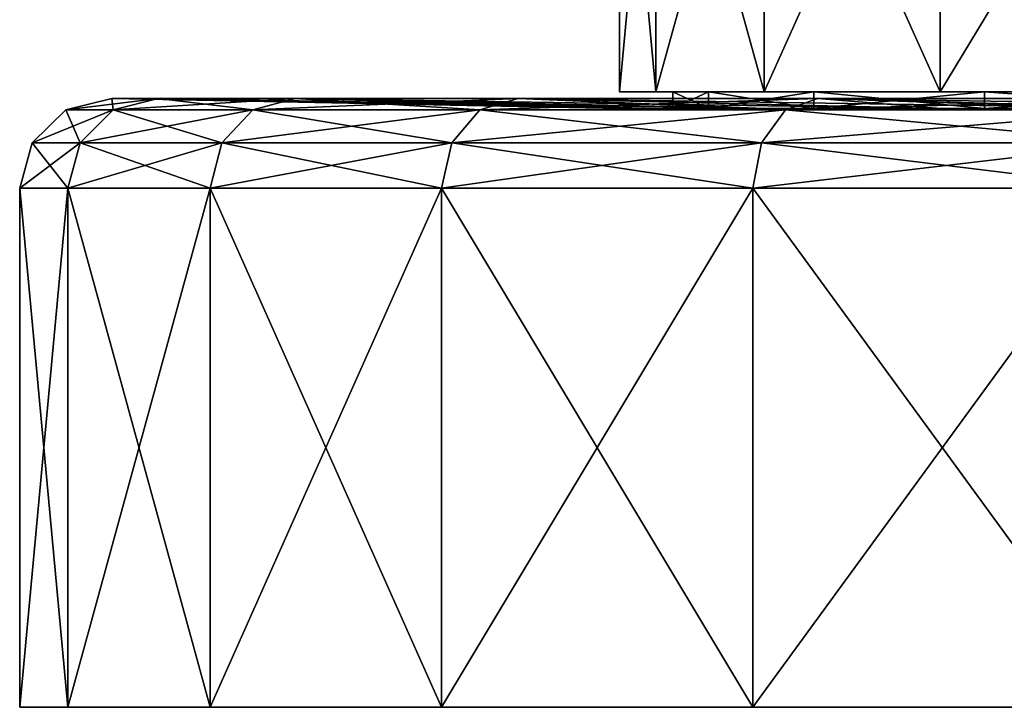
# Model space of a CAD drawing. Extents: x -0.025 to 0.025, y 0 to 0.22.
# Drawn here: x -0.025 to -0.015, y 0 to 0.007 of the extents above; entities that cross this region are included whole.
import ezdxf

# ---------------------------------------------------------------- set-up
doc = ezdxf.new("R2010")
doc.units = 0
doc.header["$MEASUREMENT"] = 0
doc.layers.get('0').update_dxf_attribs({"linetype": 'CONTINUOUS'})

msp = doc.modelspace()

# ---------------------------------------------------------------- linework, layer by layer
for points in [[(-0.0186574, 0.0061549, -0.0037112), (-0.0190229, 0.0061549, 0), (-0.0190229, 0.0100693, 0)], [(-0.0186574, 0.0061549, -0.0037112), (-0.0190229, 0.0100693, 0), (-0.0186574, 0.0100693, -0.0037112)], [(-0.0190229, 0.0061549, 0), (-0.0186574, 0.0061549, 0.0037112), (-0.0186574, 0.0100693, 0.0037112)], [(-0.0190229, 0.0061549, 0), (-0.0186574, 0.0100693, 0.0037112), (-0.0190229, 0.0100693, 0)], [(-0.0175749, 0.0061549, -0.0072798), (-0.0186574, 0.0061549, -0.0037112), (-0.0186574, 0.0100693, -0.0037112)], [(-0.0175749, 0.0061549, -0.0072798), (-0.0186574, 0.0100693, -0.0037112), (-0.0175749, 0.0100693, -0.0072798)], [(-0.0186574, 0.0061549, 0.0037112), (-0.0175749, 0.0061549, 0.0072797), (-0.0175749, 0.0100693, 0.0072797)], [(-0.0186574, 0.0061549, 0.0037112), (-0.0175749, 0.0100693, 0.0072797), (-0.0186574, 0.0100693, 0.0037112)], [(-0.0175749, 0.0061549, 0.0072797), (-0.015817, 0.0061549, 0.0105686), (-0.015817, 0.0100693, 0.0105686)], [(-0.0175749, 0.0061549, 0.0072797), (-0.015817, 0.0100693, 0.0105686), (-0.0175749, 0.0100693, 0.0072797)], [(-0.015817, 0.0061549, -0.0105686), (-0.0175749, 0.0061549, -0.0072798), (-0.0175749, 0.0100693, -0.0072798)], [(-0.015817, 0.0061549, -0.0105686), (-0.0175749, 0.0100693, -0.0072798), (-0.015817, 0.0100693, -0.0105686)], [(-0.015817, 0.0061549, 0.0105686), (-0.0134513, 0.0061549, 0.0134512), (-0.0134513, 0.0100693, 0.0134512)], [(-0.015817, 0.0061549, 0.0105686), (-0.0134513, 0.0100693, 0.0134512), (-0.015817, 0.0100693, 0.0105686)], [(-0.0134512, 0.0061549, -0.0134513), (-0.015817, 0.0061549, -0.0105686), (-0.015817, 0.0100693, -0.0105686)], [(-0.0134512, 0.0061549, -0.0134513), (-0.015817, 0.0100693, -0.0105686), (-0.0134512, 0.0100693, -0.0134513)], [(-0.0186574, 0.0061549, 0.0037112), (-0.0190229, 0.0061549, 0), (-0.0184874, 0.0061549, 0)], [(-0.0190229, 0.0061549, 0), (-0.0186574, 0.0061549, -0.0037112), (-0.0181321, 0.0061549, -0.0036067)], [(-0.0190229, 0.0061549, 0), (-0.0181321, 0.0061549, -0.0036067), (-0.0184874, 0.0061549, 0)], [(-0.0186574, 0.0061549, 0.0037112), (-0.0184874, 0.0061549, 0), (-0.0181321, 0.0061549, 0.0036067)], [(-0.0186574, 0.0061549, -0.0037112), (-0.0175749, 0.0061549, -0.0072798), (-0.0170801, 0.0061549, -0.0070748)], [(-0.0186574, 0.0061549, -0.0037112), (-0.0170801, 0.0061549, -0.0070748), (-0.0181321, 0.0061549, -0.0036067)], [(-0.0175749, 0.0061549, 0.0072797), (-0.0186574, 0.0061549, 0.0037112), (-0.0181321, 0.0061549, 0.0036067)], [(-0.0181321, 0.0059892, -0.0036067), (-0.0184874, 0.0059892, 0), (-0.0184874, 0.0061549, 0)], [(-0.0181321, 0.0059892, -0.0036067), (-0.0184874, 0.0061549, 0), (-0.0181321, 0.0061549, -0.0036067)], [(-0.0184874, 0.0059892, 0), (-0.0181321, 0.0059892, 0.0036067), (-0.0181321, 0.0061549, 0.0036067)], [(-0.0184874, 0.0059892, 0), (-0.0181321, 0.0061549, 0.0036067), (-0.0184874, 0.0061549, 0)], [(-0.0170801, 0.0059892, -0.0070748), (-0.0181321, 0.0059892, -0.0036067), (-0.0181321, 0.0061549, -0.0036067)], [(-0.0170801, 0.0059892, -0.0070748), (-0.0181321, 0.0061549, -0.0036067), (-0.0170801, 0.0061549, -0.0070748)], [(-0.0181321, 0.0059892, 0.0036067), (-0.0170801, 0.0059892, 0.0070748), (-0.0170801, 0.0061549, 0.0070748)], [(-0.0181321, 0.0059892, 0.0036067), (-0.0170801, 0.0061549, 0.0070748), (-0.0181321, 0.0061549, 0.0036067)], [(-0.0175749, 0.0061549, 0.0072797), (-0.0181321, 0.0061549, 0.0036067), (-0.0170801, 0.0061549, 0.0070748)], [(-0.015817, 0.0061549, 0.0105686), (-0.0175749, 0.0061549, 0.0072797), (-0.0170801, 0.0061549, 0.0070748)], [(-0.0175749, 0.0061549, -0.0072798), (-0.015817, 0.0061549, -0.0105686), (-0.0153717, 0.0061549, -0.010271)], [(-0.0175749, 0.0061549, -0.0072798), (-0.0153717, 0.0061549, -0.010271), (-0.0170801, 0.0061549, -0.0070748)], [(-0.0170801, 0.0059892, 0.0070748), (-0.0153717, 0.0059892, 0.010271), (-0.0153717, 0.0061549, 0.010271)], [(-0.0170801, 0.0059892, 0.0070748), (-0.0153717, 0.0061549, 0.010271), (-0.0170801, 0.0061549, 0.0070748)], [(-0.0153717, 0.0059892, -0.010271), (-0.0170801, 0.0059892, -0.0070748), (-0.0170801, 0.0061549, -0.0070748)], [(-0.0153717, 0.0059892, -0.010271), (-0.0170801, 0.0061549, -0.0070748), (-0.0153717, 0.0061549, -0.010271)], [(-0.015817, 0.0061549, 0.0105686), (-0.0170801, 0.0061549, 0.0070748), (-0.0153717, 0.0061549, 0.010271)], [(-0.015817, 0.0061549, -0.0105686), (-0.0134512, 0.0061549, -0.0134513), (-0.0130725, 0.0061549, -0.0130726)], [(-0.015817, 0.0061549, -0.0105686), (-0.0130725, 0.0061549, -0.0130726), (-0.0153717, 0.0061549, -0.010271)], [(-0.0134513, 0.0061549, 0.0134512), (-0.015817, 0.0061549, 0.0105686), (-0.0153717, 0.0061549, 0.010271)], [(-0.0130725, 0.0059892, -0.0130726), (-0.0153717, 0.0059892, -0.010271), (-0.0153717, 0.0061549, -0.010271)], [(-0.0130725, 0.0059892, -0.0130726), (-0.0153717, 0.0061549, -0.010271), (-0.0130725, 0.0061549, -0.0130726)], [(-0.0153717, 0.0059892, 0.010271), (-0.0130725, 0.0059892, 0.0130725), (-0.0130725, 0.0061549, 0.0130725)], [(-0.0153717, 0.0059892, 0.010271), (-0.0130725, 0.0061549, 0.0130725), (-0.0153717, 0.0061549, 0.010271)], [(-0.0134513, 0.0061549, 0.0134512), (-0.0153717, 0.0061549, 0.010271), (-0.0130725, 0.0061549, 0.0130725)], [(-0.0245559, 0.0059745, 0), (-0.0240841, 0.0059745, 0.0047906), (-0.0236344, 0.0060883, 0.0047012)], [(-0.0245559, 0.0059745, 0), (-0.0236344, 0.0060883, 0.0047012), (-0.0240974, 0.0060883, 0)], [(-0.0240841, 0.0059745, -0.0047906), (-0.0245559, 0.0059745, 0), (-0.0240974, 0.0060883, 0)], [(-0.0240974, 0.0060883, 0), (-0.0236344, 0.0060883, 0.0047012), (-0.0186574, 0.0059892, 0.0037112)], [(-0.0240974, 0.0060883, 0), (-0.0186574, 0.0059892, 0.0037112), (-0.0190229, 0.0059892, 0)], [(-0.0236344, 0.0060883, -0.0047012), (-0.0240974, 0.0060883, 0), (-0.0190229, 0.0059892, 0)], [(-0.0240841, 0.0059745, -0.0047906), (-0.0240974, 0.0060883, 0), (-0.0236344, 0.0060883, -0.0047012)], [(-0.0240841, 0.0059745, 0.0047906), (-0.0226867, 0.0059745, 0.0093971), (-0.0222631, 0.0060883, 0.0092217)], [(-0.0240841, 0.0059745, 0.0047906), (-0.0222631, 0.0060883, 0.0092217), (-0.0236344, 0.0060883, 0.0047012)], [(-0.0226867, 0.0059745, -0.0093972), (-0.0240841, 0.0059745, -0.0047906), (-0.0236344, 0.0060883, -0.0047012)], [(-0.0236344, 0.0060883, 0.0047012), (-0.0222631, 0.0060883, 0.0092217), (-0.0175749, 0.0059892, 0.0072797)], [(-0.0236344, 0.0060883, 0.0047012), (-0.0175749, 0.0059892, 0.0072797), (-0.0186574, 0.0059892, 0.0037112)], [(-0.0236344, 0.0060883, -0.0047012), (-0.0190229, 0.0059892, 0), (-0.0186574, 0.0059892, -0.0037112)], [(-0.0222631, 0.0060883, -0.0092217), (-0.0236344, 0.0060883, -0.0047012), (-0.0186574, 0.0059892, -0.0037112)], [(-0.0226867, 0.0059745, -0.0093972), (-0.0236344, 0.0060883, -0.0047012), (-0.0222631, 0.0060883, -0.0092217)], [(-0.0226867, 0.0059745, 0.0093971), (-0.0204175, 0.0059745, 0.0136425), (-0.0200363, 0.0060883, 0.0133878)], [(-0.0226867, 0.0059745, 0.0093971), (-0.0200363, 0.0060883, 0.0133878), (-0.0222631, 0.0060883, 0.0092217)], [(-0.0204175, 0.0059745, -0.0136426), (-0.0226867, 0.0059745, -0.0093972), (-0.0222631, 0.0060883, -0.0092217)], [(-0.0222631, 0.0060883, 0.0092217), (-0.0200363, 0.0060883, 0.0133878), (-0.015817, 0.0059892, 0.0105686)], [(-0.0222631, 0.0060883, 0.0092217), (-0.015817, 0.0059892, 0.0105686), (-0.0175749, 0.0059892, 0.0072797)], [(-0.0222631, 0.0060883, -0.0092217), (-0.0186574, 0.0059892, -0.0037112), (-0.0175749, 0.0059892, -0.0072798)], [(-0.0200363, 0.0060883, -0.0133878), (-0.0222631, 0.0060883, -0.0092217), (-0.0175749, 0.0059892, -0.0072798)], [(-0.0204175, 0.0059745, -0.0136426), (-0.0222631, 0.0060883, -0.0092217), (-0.0200363, 0.0060883, -0.0133878)], [(-0.0204175, 0.0059745, 0.0136425), (-0.0173637, 0.0059745, 0.0173636), (-0.0170395, 0.0060883, 0.0170395)], [(-0.0204175, 0.0059745, 0.0136425), (-0.0170395, 0.0060883, 0.0170395), (-0.0200363, 0.0060883, 0.0133878)], [(-0.0173636, 0.0059745, -0.0173637), (-0.0204175, 0.0059745, -0.0136426), (-0.0200363, 0.0060883, -0.0133878)], [(-0.0200363, 0.0060883, 0.0133878), (-0.0170395, 0.0060883, 0.0170395), (-0.0134513, 0.0059892, 0.0134512)], [(-0.0200363, 0.0060883, 0.0133878), (-0.0134513, 0.0059892, 0.0134512), (-0.015817, 0.0059892, 0.0105686)], [(-0.0200363, 0.0060883, -0.0133878), (-0.0175749, 0.0059892, -0.0072798), (-0.015817, 0.0059892, -0.0105686)], [(-0.0170394, 0.0060883, -0.0170395), (-0.0200363, 0.0060883, -0.0133878), (-0.015817, 0.0059892, -0.0105686)], [(-0.0173636, 0.0059745, -0.0173637), (-0.0200363, 0.0060883, -0.0133878), (-0.0170394, 0.0060883, -0.0170395)], [(-0.0173637, 0.0059745, 0.0173636), (-0.0136426, 0.0059745, 0.0204175), (-0.0133878, 0.0060883, 0.0200363)], [(-0.0173637, 0.0059745, 0.0173636), (-0.0133878, 0.0060883, 0.0200363), (-0.0170395, 0.0060883, 0.0170395)], [(-0.0136425, 0.0059745, -0.0204175), (-0.0173636, 0.0059745, -0.0173637), (-0.0170394, 0.0060883, -0.0170395)], [(-0.0170395, 0.0060883, 0.0170395), (-0.0133878, 0.0060883, 0.0200363), (-0.0105686, 0.0059892, 0.015817)], [(-0.0170395, 0.0060883, 0.0170395), (-0.0105686, 0.0059892, 0.015817), (-0.0134513, 0.0059892, 0.0134512)], [(-0.0170394, 0.0060883, -0.0170395), (-0.015817, 0.0059892, -0.0105686), (-0.0134512, 0.0059892, -0.0134513)], [(-0.0133878, 0.0060883, -0.0200363), (-0.0170394, 0.0060883, -0.0170395), (-0.0134512, 0.0059892, -0.0134513)], [(-0.0136425, 0.0059745, -0.0204175), (-0.0170394, 0.0060883, -0.0170395), (-0.0133878, 0.0060883, -0.0200363)], [(-0.0248927, 0.0056459, 0), (-0.0244144, 0.0056459, 0.0048563), (-0.0240841, 0.0059745, 0.0047906)], [(-0.0248927, 0.0056459, 0), (-0.0240841, 0.0059745, 0.0047906), (-0.0245559, 0.0059745, 0)], [(-0.0244144, 0.0056459, -0.0048564), (-0.0248927, 0.0056459, 0), (-0.0245559, 0.0059745, 0)], [(-0.0244144, 0.0056459, -0.0048564), (-0.0245559, 0.0059745, 0), (-0.0240841, 0.0059745, -0.0047906)], [(-0.0244144, 0.0056459, 0.0048563), (-0.0229979, 0.0056459, 0.009526), (-0.0226867, 0.0059745, 0.0093971)], [(-0.0244144, 0.0056459, 0.0048563), (-0.0226867, 0.0059745, 0.0093971), (-0.0240841, 0.0059745, 0.0047906)], [(-0.0229979, 0.0056459, -0.0095261), (-0.0244144, 0.0056459, -0.0048564), (-0.0240841, 0.0059745, -0.0047906)], [(-0.0229979, 0.0056459, -0.0095261), (-0.0240841, 0.0059745, -0.0047906), (-0.0226867, 0.0059745, -0.0093972)], [(-0.0229979, 0.0056459, 0.009526), (-0.0206976, 0.0056459, 0.0138297), (-0.0204175, 0.0059745, 0.0136425)], [(-0.0229979, 0.0056459, 0.009526), (-0.0204175, 0.0059745, 0.0136425), (-0.0226867, 0.0059745, 0.0093971)], [(-0.0206975, 0.0056459, -0.0138297), (-0.0229979, 0.0056459, -0.0095261), (-0.0226867, 0.0059745, -0.0093972)], [(-0.0206975, 0.0056459, -0.0138297), (-0.0226867, 0.0059745, -0.0093972), (-0.0204175, 0.0059745, -0.0136426)], [(-0.0206976, 0.0056459, 0.0138297), (-0.0176018, 0.0056459, 0.0176018), (-0.0173637, 0.0059745, 0.0173636)], [(-0.0206976, 0.0056459, 0.0138297), (-0.0173637, 0.0059745, 0.0173636), (-0.0204175, 0.0059745, 0.0136425)], [(-0.0176018, 0.0056459, -0.0176018), (-0.0206975, 0.0056459, -0.0138297), (-0.0204175, 0.0059745, -0.0136426)], [(-0.0176018, 0.0056459, -0.0176018), (-0.0204175, 0.0059745, -0.0136426), (-0.0173636, 0.0059745, -0.0173637)], [(-0.0186574, 0.0059892, -0.0037112), (-0.0190229, 0.0059892, 0), (-0.0184874, 0.0059892, 0)], [(-0.0190229, 0.0059892, 0), (-0.0186574, 0.0059892, 0.0037112), (-0.0181321, 0.0059892, 0.0036067)], [(-0.0190229, 0.0059892, 0), (-0.0181321, 0.0059892, 0.0036067), (-0.0184874, 0.0059892, 0)], [(-0.0186574, 0.0059892, -0.0037112), (-0.0184874, 0.0059892, 0), (-0.0181321, 0.0059892, -0.0036067)], [(-0.0175749, 0.0059892, -0.0072798), (-0.0186574, 0.0059892, -0.0037112), (-0.0181321, 0.0059892, -0.0036067)], [(-0.0186574, 0.0059892, 0.0037112), (-0.0175749, 0.0059892, 0.0072797), (-0.0170801, 0.0059892, 0.0070748)], [(-0.0186574, 0.0059892, 0.0037112), (-0.0170801, 0.0059892, 0.0070748), (-0.0181321, 0.0059892, 0.0036067)], [(-0.0175749, 0.0059892, -0.0072798), (-0.0181321, 0.0059892, -0.0036067), (-0.0170801, 0.0059892, -0.0070748)], [(-0.0176018, 0.0056459, 0.0176018), (-0.0138297, 0.0056459, 0.0206975), (-0.0136426, 0.0059745, 0.0204175)], [(-0.0176018, 0.0056459, 0.0176018), (-0.0136426, 0.0059745, 0.0204175), (-0.0173637, 0.0059745, 0.0173636)], [(-0.0138296, 0.0056459, -0.0206976), (-0.0176018, 0.0056459, -0.0176018), (-0.0173636, 0.0059745, -0.0173637)], [(-0.015817, 0.0059892, -0.0105686), (-0.0175749, 0.0059892, -0.0072798), (-0.0170801, 0.0059892, -0.0070748)], [(-0.0175749, 0.0059892, 0.0072797), (-0.015817, 0.0059892, 0.0105686), (-0.0153717, 0.0059892, 0.010271)], [(-0.0175749, 0.0059892, 0.0072797), (-0.0153717, 0.0059892, 0.010271), (-0.0170801, 0.0059892, 0.0070748)], [(-0.0138296, 0.0056459, -0.0206976), (-0.0173636, 0.0059745, -0.0173637), (-0.0136425, 0.0059745, -0.0204175)], [(-0.015817, 0.0059892, -0.0105686), (-0.0170801, 0.0059892, -0.0070748), (-0.0153717, 0.0059892, -0.010271)], [(-0.0134512, 0.0059892, -0.0134513), (-0.015817, 0.0059892, -0.0105686), (-0.0153717, 0.0059892, -0.010271)], [(-0.015817, 0.0059892, 0.0105686), (-0.0134513, 0.0059892, 0.0134512), (-0.0130725, 0.0059892, 0.0130725)], [(-0.015817, 0.0059892, 0.0105686), (-0.0130725, 0.0059892, 0.0130725), (-0.0153717, 0.0059892, 0.010271)], [(-0.0134512, 0.0059892, -0.0134513), (-0.0153717, 0.0059892, -0.010271), (-0.0130725, 0.0059892, -0.0130726)], [(-0.0250176, 0.0051903, 0), (-0.0245369, 0.0051903, 0.0048807), (-0.0244144, 0.0056459, 0.0048563)], [(-0.0250176, 0.0051903, 0), (-0.0244144, 0.0056459, 0.0048563), (-0.0248927, 0.0056459, 0)], [(-0.0245369, 0.0051903, -0.0048807), (-0.0250176, 0.0051903, 0), (-0.0248927, 0.0056459, 0)], [(-0.0245369, 0.0051903, -0.0048807), (-0.0248927, 0.0056459, 0), (-0.0244144, 0.0056459, -0.0048564)], [(-0.0245369, 0.0051903, 0.0048807), (-0.0231133, 0.0051903, 0.0095738), (-0.0229979, 0.0056459, 0.009526)], [(-0.0245369, 0.0051903, 0.0048807), (-0.0229979, 0.0056459, 0.009526), (-0.0244144, 0.0056459, 0.0048563)], [(-0.0231133, 0.0051903, -0.0095739), (-0.0245369, 0.0051903, -0.0048807), (-0.0244144, 0.0056459, -0.0048564)], [(-0.0231133, 0.0051903, -0.0095739), (-0.0244144, 0.0056459, -0.0048564), (-0.0229979, 0.0056459, -0.0095261)], [(-0.0231133, 0.0051903, 0.0095738), (-0.0208014, 0.0051903, 0.013899), (-0.0206976, 0.0056459, 0.0138297)], [(-0.0231133, 0.0051903, 0.0095738), (-0.0206976, 0.0056459, 0.0138297), (-0.0229979, 0.0056459, 0.009526)], [(-0.0208014, 0.0051903, -0.0138991), (-0.0231133, 0.0051903, -0.0095739), (-0.0229979, 0.0056459, -0.0095261)], [(-0.0208014, 0.0051903, -0.0138991), (-0.0229979, 0.0056459, -0.0095261), (-0.0206975, 0.0056459, -0.0138297)], [(-0.0208014, 0.0051903, 0.013899), (-0.0176902, 0.0051903, 0.0176901), (-0.0176018, 0.0056459, 0.0176018)], [(-0.0208014, 0.0051903, 0.013899), (-0.0176018, 0.0056459, 0.0176018), (-0.0206976, 0.0056459, 0.0138297)], [(-0.0176901, 0.0051903, -0.0176902), (-0.0208014, 0.0051903, -0.0138991), (-0.0206975, 0.0056459, -0.0138297)], [(-0.0176901, 0.0051903, -0.0176902), (-0.0206975, 0.0056459, -0.0138297), (-0.0176018, 0.0056459, -0.0176018)], [(-0.0176902, 0.0051903, 0.0176901), (-0.0138991, 0.0051903, 0.0208014), (-0.0138297, 0.0056459, 0.0206975)], [(-0.0176902, 0.0051903, 0.0176901), (-0.0138297, 0.0056459, 0.0206975), (-0.0176018, 0.0056459, 0.0176018)], [(-0.013899, 0.0051903, -0.0208014), (-0.0176901, 0.0051903, -0.0176902), (-0.0176018, 0.0056459, -0.0176018)], [(-0.013899, 0.0051903, -0.0208014), (-0.0176018, 0.0056459, -0.0176018), (-0.0138296, 0.0056459, -0.0206976)], [(-0.0250176, 0, 0), (-0.0250176, 0.0051903, 0), (-0.0245369, 0.0051903, -0.0048807)], [(-0.0250176, 0, 0), (-0.0245369, 0.0051903, -0.0048807), (-0.0245369, 0, -0.0048807)], [(-0.0245369, 0, 0.0048807), (-0.0245369, 0.0051903, 0.0048807), (-0.0250176, 0.0051903, 0)], [(-0.0245369, 0, 0.0048807), (-0.0250176, 0.0051903, 0), (-0.0250176, 0, 0)], [(-0.0245369, 0, -0.0048807), (-0.0245369, 0.0051903, -0.0048807), (-0.0231133, 0.0051903, -0.0095739)], [(-0.0245369, 0, -0.0048807), (-0.0231133, 0.0051903, -0.0095739), (-0.0231133, 0, -0.0095739)], [(-0.0231133, 0, 0.0095738), (-0.0231133, 0.0051903, 0.0095738), (-0.0245369, 0.0051903, 0.0048807)], [(-0.0231133, 0, 0.0095738), (-0.0245369, 0.0051903, 0.0048807), (-0.0245369, 0, 0.0048807)], [(-0.0231133, 0, -0.0095739), (-0.0231133, 0.0051903, -0.0095739), (-0.0208014, 0.0051903, -0.0138991)], [(-0.0231133, 0, -0.0095739), (-0.0208014, 0.0051903, -0.0138991), (-0.0208014, 0, -0.0138991)], [(-0.0208014, 0, 0.013899), (-0.0208014, 0.0051903, 0.013899), (-0.0231133, 0.0051903, 0.0095738)], [(-0.0208014, 0, 0.013899), (-0.0231133, 0.0051903, 0.0095738), (-0.0231133, 0, 0.0095738)], [(-0.0208014, 0, -0.0138991), (-0.0208014, 0.0051903, -0.0138991), (-0.0176901, 0.0051903, -0.0176902)], [(-0.0208014, 0, -0.0138991), (-0.0176901, 0.0051903, -0.0176902), (-0.0176901, 0, -0.0176902)], [(-0.0176902, 0, 0.0176901), (-0.0176902, 0.0051903, 0.0176901), (-0.0208014, 0.0051903, 0.013899)], [(-0.0176902, 0, 0.0176901), (-0.0208014, 0.0051903, 0.013899), (-0.0208014, 0, 0.013899)], [(-0.0138991, 0, 0.0208014), (-0.0138991, 0.0051903, 0.0208014), (-0.0176902, 0.0051903, 0.0176901)], [(-0.0138991, 0, 0.0208014), (-0.0176902, 0.0051903, 0.0176901), (-0.0176902, 0, 0.0176901)], [(-0.0176901, 0, -0.0176902), (-0.0176901, 0.0051903, -0.0176902), (-0.013899, 0.0051903, -0.0208014)], [(-0.0176901, 0, -0.0176902), (-0.013899, 0.0051903, -0.0208014), (-0.013899, 0, -0.0208014)], [(-0.0245369, 0, 0.0048807), (-0.0250176, 0, 0), (-0.0203916, 0, 0)], [(-0.0231133, 0, 0.0095738), (-0.0245369, 0, 0.0048807), (-0.0199998, 0, 0.0039782)], [(-0.0245369, 0, 0.0048807), (-0.0203916, 0, 0), (-0.0199998, 0, 0.0039782)], [(-0.0208014, 0, 0.013899), (-0.0231133, 0, 0.0095738), (-0.0188394, 0, 0.0078035)], [(-0.0231133, 0, 0.0095738), (-0.0199998, 0, 0.0039782), (-0.0188394, 0, 0.0078035)], [(-0.0176902, 0, 0.0176901), (-0.0208014, 0, 0.013899), (-0.016955, 0, 0.0113289)], [(-0.0208014, 0, 0.013899), (-0.0188394, 0, 0.0078035), (-0.016955, 0, 0.0113289)], [(-0.0199998, 0, 0.0039782), (-0.0203916, 0, 0), (-0.0105687, 0, 0)], [(-0.0188394, 0, 0.0078035), (-0.0199998, 0, 0.0039782), (-0.0103656, 0, 0.0020618)], [(-0.0199998, 0, 0.0039782), (-0.0105687, 0, 0), (-0.0103656, 0, 0.0020618)], [(-0.0188394, 0, 0.0078035), (-0.0103656, 0, 0.0020618), (-0.0097642, 0, 0.0040445)], [(-0.016955, 0, 0.0113289), (-0.0188394, 0, 0.0078035), (-0.0097642, 0, 0.0040445)], [(-0.0138991, 0, 0.0208014), (-0.0176902, 0, 0.0176901), (-0.014419, 0, 0.014419)], [(-0.0176902, 0, 0.0176901), (-0.016955, 0, 0.0113289), (-0.014419, 0, 0.014419)], [(-0.014419, 0, 0.014419), (-0.016955, 0, 0.0113289), (-0.0087876, 0, 0.0058716)], [(-0.016955, 0, 0.0113289), (-0.0097642, 0, 0.0040445), (-0.0087876, 0, 0.0058716)], [(-0.0250176, 0, 0), (-0.0245369, 0, -0.0048807), (-0.0199998, 0, -0.0039782)], [(-0.0250176, 0, 0), (-0.0199998, 0, -0.0039782), (-0.0203916, 0, 0)], [(-0.0245369, 0, -0.0048807), (-0.0231133, 0, -0.0095739), (-0.0188393, 0, -0.0078035)], [(-0.0245369, 0, -0.0048807), (-0.0188393, 0, -0.0078035), (-0.0199998, 0, -0.0039782)], [(-0.0231133, 0, -0.0095739), (-0.0208014, 0, -0.0138991), (-0.016955, 0, -0.011329)], [(-0.0231133, 0, -0.0095739), (-0.016955, 0, -0.011329), (-0.0188393, 0, -0.0078035)], [(-0.0208014, 0, -0.0138991), (-0.0176901, 0, -0.0176902), (-0.014419, 0, -0.014419)], [(-0.0208014, 0, -0.0138991), (-0.014419, 0, -0.014419), (-0.016955, 0, -0.011329)], [(-0.0203916, 0, 0), (-0.0199998, 0, -0.0039782), (-0.0103656, 0, -0.0020619)], [(-0.0203916, 0, 0), (-0.0103656, 0, -0.0020619), (-0.0105687, 0, 0)], [(-0.0199998, 0, -0.0039782), (-0.0188393, 0, -0.0078035), (-0.0097642, 0, -0.0040445)], [(-0.0199998, 0, -0.0039782), (-0.0097642, 0, -0.0040445), (-0.0103656, 0, -0.0020619)], [(-0.0188393, 0, -0.0078035), (-0.016955, 0, -0.011329), (-0.0087875, 0, -0.0058717)], [(-0.0188393, 0, -0.0078035), (-0.0087875, 0, -0.0058717), (-0.0097642, 0, -0.0040445)], [(-0.0176901, 0, -0.0176902), (-0.013899, 0, -0.0208014), (-0.0113289, 0, -0.016955)], [(-0.0176901, 0, -0.0176902), (-0.0113289, 0, -0.016955), (-0.014419, 0, -0.014419)], [(-0.016955, 0, -0.011329), (-0.014419, 0, -0.014419), (-0.0074732, 0, -0.0074732)], [(-0.016955, 0, -0.011329), (-0.0074732, 0, -0.0074732), (-0.0087875, 0, -0.0058717)]]:
    msp.add_3dface(points)

doc.saveas('drawing.dxf')
